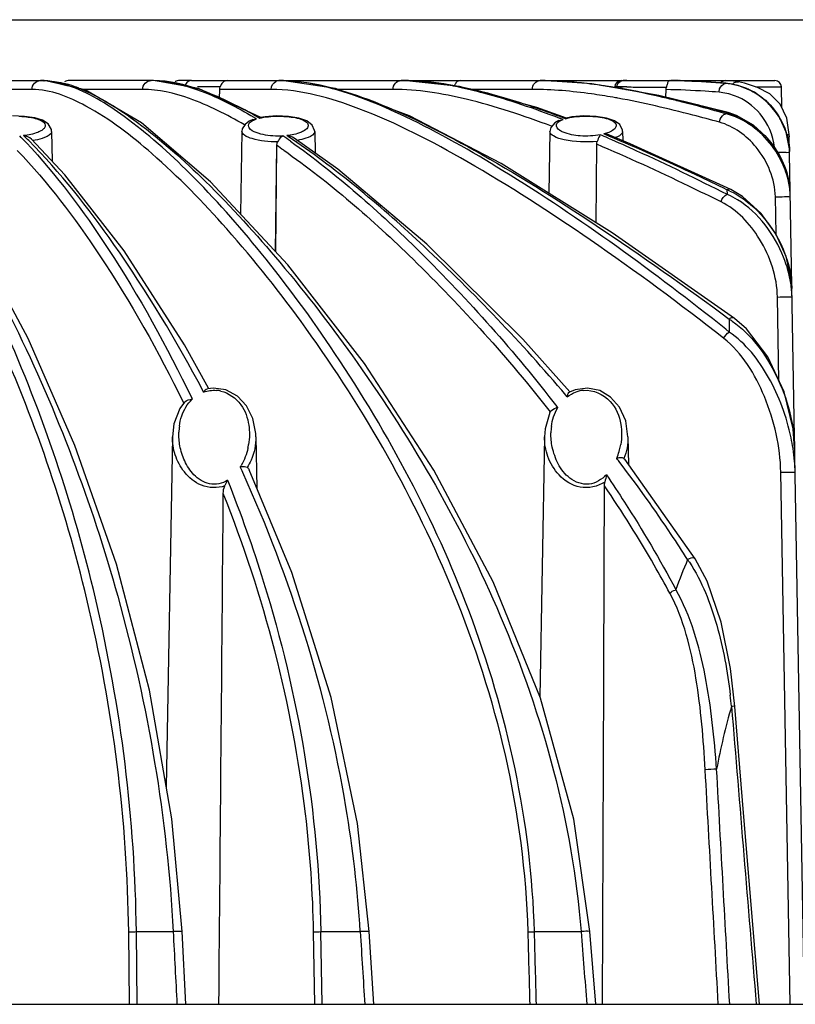
# Model space of a CAD drawing. Units: millimetres. Extents: x 214 to 2824, y 340 to 2117.
# Drawn here: x 1602 to 1662, y 1687 to 1763 of the extents above; entities that cross this region are included whole.
import ezdxf

# ---------------------------------------------------------------- set-up
doc = ezdxf.new("R2010")
doc.units = ezdxf.units.MM
doc.header["$LTSCALE"] = 163.35
doc.layers.get('0').update_dxf_attribs({"linetype": 'CONTINUOUS'})

msp = doc.modelspace()

# ---------------------------------------------------------------- linework, layer by layer
at = {"color": 7, "linetype": 'Continuous'}
for p, q in [((1556.133, 1763.279), (1771.933, 1763.279)), ((1598.092, 1758.533), (1603.622, 1758.533)), ((1603.6, 1758.526), (1603.586, 1758.527)), ((1603.615, 1758.49), (1603.601, 1758.492)), ((1606.805, 1757.806), (1603.622, 1758.533)), ((1612.143, 1758.533), (1605.577, 1758.533)), ((1615.091, 1758.533), (1614.187, 1758.533)), ((1615.092, 1758.533), (1622.151, 1758.533)), ((1622.262, 1758.533), (1648.591, 1758.533)), ((1635.991, 1758.072), (1631.624, 1758.533)), ((1648.591, 1758.533), (1660.575, 1758.533)), ((1648.873, 1758.532), (1648.736, 1758.533)), ((1649.509, 1758.525), (1649.023, 1758.531)), ((1652.477, 1758.528), (1652.461, 1758.528)), ((1653.538, 1758.503), (1652.477, 1758.528)), ((1652.857, 1758.532), (1652.787, 1758.532)), ((1652.998, 1758.533), (1652.858, 1758.532)), ((1653.799, 1758.493), (1653.687, 1758.497)), ((1656.7, 1758.327), (1656.7, 1758.309)), ((1656.751, 1758.327), (1656.7, 1758.327)), ((1658.196, 1758.319), (1657.723, 1758.427)), ((1602.66, 1757.845), (1599.958, 1757.845)), ((1605.478, 1758.105), (1604.963, 1758.224)), ((1611.294, 1757.845), (1606.634, 1757.845)), ((1617.337, 1758.042), (1615.564, 1758.042)), ((1617.295, 1757.143), (1617.305, 1757.845)), ((1621.306, 1757.845), (1617.305, 1757.845)), ((1630.805, 1757.845), (1626.536, 1757.845)), ((1642.017, 1756.428), (1635.991, 1758.072)), ((1641.668, 1757.845), (1636.823, 1757.845)), ((1648.267, 1758.042), (1648.091, 1758.042)), ((1648.402, 1757.966), (1648.481, 1757.952)), ((1648.402, 1757.966), (1648.483, 1757.951)), ((1649.029, 1758.036), (1648.559, 1758.04)), ((1652.08, 1757.242), (1652.083, 1757.834)), ((1659.079, 1758.042), (1661.075, 1758.042)), ((1661.104, 1756.417), (1661.075, 1758.042)), ((1656.921, 1756.044), (1651.532, 1757.377)), ((1644.316, 1755.611), (1642.017, 1756.428)), ((1656.921, 1756.044), (1656.737, 1756.043)), ((1656.737, 1756.043), (1656.738, 1755.948)), ((1656.921, 1756.044), (1656.921, 1756.044)), ((1619.89, 1755.493), (1619.606, 1755.367)), ((1619.89, 1755.493), (1620.18, 1755.543)), ((1620.841, 1755.713), (1620.467, 1755.651)), ((1643.725, 1755.426), (1643.407, 1755.241)), ((1643.725, 1755.426), (1644.058, 1755.501)), ((1644.241, 1755.562), (1644.29, 1755.613)), ((1604.203, 1754.567), (1604.244, 1752.254)), ((1604.203, 1754.567), (1604.203, 1754.565)), ((1619.03, 1754.567), (1618.918, 1748.131)), ((1619.263, 1755.058), (1619.223, 1755.082)), ((1619.272, 1755.038), (1619.234, 1755.057)), ((1624.703, 1754.567), (1624.733, 1752.886)), ((1643.03, 1754.567), (1642.946, 1749.755)), ((1648.703, 1754.565), (1648.695, 1754.669)), ((1648.703, 1754.567), (1648.716, 1753.852)), ((1662.867, 1686.533), (1661.684, 1754.318)), ((1661.685, 1754.23), (1661.687, 1754.159)), ((1621.661, 1745.184), (1621.75, 1753.477)), ((1621.662, 1745.184), (1621.75, 1753.477)), ((1646.643, 1747.444), (1646.68, 1753.566)), ((1646.644, 1747.444), (1646.68, 1753.566)), ((1656.834, 1750.022), (1656.84, 1749.676)), ((1657.137, 1750.039), (1657.135, 1750.04)), ((1661.764, 1749.704), (1661.747, 1750.041)), ((1660.658, 1746.561), (1660.606, 1749.472)), ((1660.883, 1735.132), (1660.768, 1741.663)), ((1656.998, 1739.949), (1657.014, 1738.935)), ((1657.412, 1739.999), (1657.412, 1739.999)), ((1657.014, 1738.935), (1656.744, 1739.151)), ((1616.815, 1734.566), (1616.345, 1734.519)), ((1615.114, 1733.765), (1615.154, 1733.69)), ((1615.116, 1733.771), (1615.154, 1733.69)), ((1616.048, 1734.249), (1616.005, 1734.322)), ((1616.048, 1734.249), (1616.006, 1734.328)), ((1644.386, 1733.887), (1644.281, 1734.011)), ((1644.386, 1733.887), (1644.281, 1734.002)), ((1645.002, 1734.435), (1644.553, 1734.253)), ((1614.467, 1733.419), (1614.497, 1733.365)), ((1614.468, 1733.424), (1614.497, 1733.365)), ((1643.577, 1733.117), (1643.641, 1733.042)), ((1643.578, 1733.123), (1643.641, 1733.042)), ((1643.039, 1732.658), (1643.064, 1732.705)), ((1613.615, 1730.769), (1613.138, 1703.478)), ((1620.119, 1730.769), (1620.189, 1726.77)), ((1620.119, 1730.769), (1620.119, 1730.769)), ((1642.615, 1730.769), (1642.261, 1710.499)), ((1642.615, 1730.768), (1642.615, 1730.769)), ((1649.119, 1730.769), (1649.156, 1728.615)), ((1648.799, 1729.085), (1648.863, 1729.031)), ((1654.357, 1721.245), (1648.863, 1729.031)), ((1661.76, 1686.533), (1661.03, 1728)), ((1654.357, 1721.245), (1654.357, 1721.246)), ((1610.269, 1686.533), (1610.206, 1692.172)), ((1610.805, 1692.197), (1613.673, 1692.197)), ((1610.869, 1686.533), (1610.805, 1692.197)), ((1614.67, 1686.533), (1614.372, 1692.197)), ((1624.716, 1686.533), (1624.616, 1692.172)), ((1625.175, 1692.197), (1628.254, 1692.197)), ((1625.275, 1686.533), (1625.175, 1692.197)), ((1629.307, 1686.533), (1628.952, 1692.204)), ((1641.828, 1692.197), (1645.462, 1692.197)), ((1646.612, 1686.533), (1646.159, 1692.215)), ((1463.244, 1686.533), (1870.489, 1686.533))]:
    msp.add_line(p, q, dxfattribs=at)
for points in [[(1614.372, 1692.197), (1613.569, 1700.998), (1611.828, 1711.014), (1609.255, 1720.835), (1606.021, 1730.08), (1602.362, 1738.421), (1598.531, 1745.58), (1594.77, 1751.333), (1591.286, 1755.489), (1588.282, 1757.876), (1586.069, 1758.533)], [(1620.508, 1755.658), (1615.642, 1757.907), (1612.143, 1758.533)], [(1657.412, 1739.999), (1647.884, 1746.669), (1639.241, 1752.07), (1632.102, 1755.798), (1626.316, 1757.926), (1622.151, 1758.533)], [(1651.532, 1757.377), (1646.304, 1758.284), (1642.463, 1758.533)], [(1656.751, 1758.327), (1655.446, 1758.415), (1653.538, 1758.503)], [(1661.707, 1752.99), (1661.698, 1753.21), (1661.455, 1754.505), (1660.895, 1755.726), (1660.054, 1756.788), (1658.979, 1757.619), (1657.719, 1758.158), (1656.751, 1758.327)], [(1661.684, 1754.318), (1661.488, 1755.615), (1660.977, 1756.683), (1660.17, 1757.49), (1659.213, 1758), (1658.196, 1758.319)], [(1646.159, 1692.215), (1644.902, 1700.966), (1642.302, 1710.397), (1638.609, 1719.472), (1633.987, 1728.179), (1628.586, 1736.473), (1622.603, 1744.173), (1616.58, 1750.643), (1611.21, 1755.232), (1606.805, 1757.806)], [(1617.305, 1757.845), (1617.314, 1757.947), (1617.337, 1758.042)], [(1652.083, 1757.834), (1652.09, 1757.936), (1652.11, 1758.031)], [(1661.747, 1750.041), (1661.462, 1751.471), (1660.863, 1752.831), (1659.997, 1754.049), (1658.895, 1755.067), (1657.585, 1755.815), (1656.921, 1756.044)], [(1604.203, 1754.565), (1604.182, 1754.731), (1603.921, 1755.162), (1603.487, 1755.435), (1602.886, 1755.626), (1602.087, 1755.746), (1601.161, 1755.775)], [(1619.606, 1755.367), (1619.272, 1755.122), (1619.06, 1754.766), (1619.03, 1754.567)], [(1624.703, 1754.565), (1624.699, 1754.633), (1624.509, 1755.068), (1624.086, 1755.388), (1623.469, 1755.606), (1622.657, 1755.74), (1621.734, 1755.776), (1620.841, 1755.713)], [(1643.407, 1755.241), (1643.107, 1754.887), (1643.03, 1754.569)], [(1648.695, 1754.669), (1648.483, 1755.098), (1648.064, 1755.4), (1647.453, 1755.61), (1646.635, 1755.742), (1645.674, 1755.775), (1644.733, 1755.698), (1644.29, 1755.613)], [(1616.426, 1734.564), (1614.55, 1737.924), (1609.85, 1745.274), (1605.242, 1751.193), (1602.64, 1753.959)], [(1644.582, 1734.279), (1640.913, 1738.376), (1633.452, 1745.777), (1626.506, 1751.619), (1623.106, 1754.049)], [(1657.137, 1750.039), (1649.294, 1753.609), (1647.679, 1754.287)], [(1661.893, 1742.324), (1661.847, 1743.01), (1661.437, 1744.823), (1660.648, 1746.583), (1659.512, 1748.183), (1658.053, 1749.501), (1657.135, 1750.04)], [(1662.11, 1729.873), (1661.985, 1731.401), (1661.282, 1734.273), (1660.014, 1737.003), (1658.354, 1739.18), (1657.412, 1739.999)], [(1620.119, 1730.769), (1620.108, 1731.019), (1619.881, 1732.195), (1619.392, 1733.183), (1618.676, 1733.942), (1617.788, 1734.416), (1616.815, 1734.566)], [(1649.119, 1730.769), (1648.941, 1732), (1648.455, 1733.088), (1647.767, 1733.869), (1646.919, 1734.369), (1645.96, 1734.565), (1645.002, 1734.435)], [(1614.563, 1733.471), (1614.203, 1732.966), (1613.735, 1731.777), (1613.615, 1730.767)], [(1643.039, 1732.658), (1642.664, 1731.393), (1642.615, 1730.768)], [(1628.952, 1692.204), (1628.035, 1700.635), (1625.988, 1710.442), (1622.914, 1720.184), (1619.604, 1728.183)], [(1657.44, 1709.757), (1657.111, 1712.719), (1656.393, 1716.329), (1655.29, 1719.505), (1654.357, 1721.246)], [(1659.367, 1686.533), (1658.747, 1693.975), (1658.047, 1702.41), (1657.44, 1709.757)]]:
    msp.add_lwpolyline(points, dxfattribs=at)
for centre, radius, start, end in [((1603.334, 1753.444), 5.089, 87.15964, 89.98189), ((1602.629, 1749.716), 8.894, 71.8137, 73.92923), ((1605.575, 1757.833), 0.7, 90, 121.31664), ((1611.959, 1751.199), 7.334, 88.6825, 89.99536), ((1611.936, 1750.492), 8.041, 84.40152, 88.63517), ((1614.186, 1757.833), 0.7, 90, 121.31666), ((1615.091, 1758.033), 0.5, 90, 179), ((1621.964, 1757.903), 0.631, 100.2157, 114.63016), ((1621.958, 1757.935), 0.598, 90.05919, 100.22), ((1621.957, 1747.63), 10.903, 89.05344, 89.99687), ((1621.939, 1746.833), 11.7, 86.4719, 89.03371), ((1631.434, 1742.088), 16.445, 89.38265, 89.99857), ((1631.387, 1740.02), 18.513, 85.05382, 89.30882), ((1642.268, 1733.765), 24.769, 89.5601, 89.99907), ((1642.263, 1733.115), 25.418, 89.09524, 89.55996), ((1640.887, 1716.346), 42.253, 81.1929, 83.46064), ((1648.591, 1758.033), 0.5, 90, 179), ((1648.74, 1758.077), 0.457, 108.28153, 121.16797), ((1648.431, 1704.251), 54.284, 89.37486, 89.52919), ((1651.506, 1705.689), 52.844, 88.94967, 89.09204), ((1654.337, 1605.144), 153.395, 90.57879, 90.7009), ((1651.706, 1704.855), 53.679, 88.77645, 89.19454), ((1651.467, 1703.659), 54.875, 88.55449, 88.94806), ((1651.414, 1701.513), 57.022, 88.41555, 88.55608), ((1651.661, 1702.649), 55.885, 88.63528, 88.77827), ((1651.305, 1697.795), 60.741, 87.72379, 88.4097), ((1651.57, 1699.068), 59.467, 87.95956, 88.62972), ((1652.998, 1758.102), 0.431, 81.7005, 89.95988), ((1652.995, 1758.082), 0.452, 71.61453, 81.70254), ((1653.143, 1758.033), 0.5, 79.73368, 90), ((1650.49, 1679.737), 78.817, 85.48073, 87.65281), ((1651.139, 1687.854), 70.689, 86.67851, 87.84335), ((1650.181, 1671.27), 87.301, 85.71797, 86.68204), ((1656.697, 1753.533), 5, 78.1228, 90), ((1656.363, 1753.351), 4.969, 74.44315, 86.11435), ((1660.575, 1758.033), 0.5, 1, 89.99999), ((1602.465, 1749.206), 9.43, 71.44494, 71.83032), ((1602.87, 1749.453), 9.159, 72.67355, 73.76019), ((1602.459, 1748.18), 10.497, 68.41472, 72.60079), ((1629.978, 1729.182), 29.451, 78.48094, 79.85325), ((1629.628, 1727.433), 31.234, 78.22516, 78.49162), ((1629.884, 1727.343), 31.313, 78.70218, 78.96678), ((1640.139, 1711.305), 47.349, 81.07148, 81.23209), ((1639.603, 1707.961), 50.736, 79.92447, 81.06008), ((1639.604, 1706.222), 52.487, 80.34959, 80.70409), ((1648.224, 1722.714), 35.327, 89.45672, 89.92902), ((1638.967, 1704.317), 54.435, 79.78384, 79.93583), ((1639.254, 1704.168), 54.571, 80.11851, 80.26553), ((1639.094, 1703.247), 55.505, 79.98035, 80.11853), ((1638.801, 1703.398), 55.368, 79.64104, 79.78387), ((1638.638, 1702.503), 56.279, 79.50491, 79.64106), ((1638.442, 1701.445), 57.354, 79.3221, 79.50476), ((1651.585, 2023.658), 265.634, 269.44868, 269.59182), ((1650.867, 1928.165), 170.139, 269.60447, 270.41834), ((1656.314, 1753.169), 5.159, 67.3994, 74.45475), ((1656.264, 1753.048), 5.29, 63.06412, 67.40564), ((1656.201, 1752.927), 5.425, 55.35976, 63.04811), ((1638.173, 1701.334), 56.742, 79.68169, 80.07866), ((1625.23, 1645.127), 115.213, 74.12876, 75.8806), ((1625.212, 1641.954), 118.364, 74.55366, 76.2422), ((1656.141, 1752.839), 5.532, 51.70484, 55.36947), ((1656.06, 1752.742), 5.659, 39.55639, 51.66711), ((1655.523, 1750.919), 5.266, 74.80208, 76.67634), ((1655.506, 1750.89), 5.206, 74.84955, 76.30358), ((1656.027, 1752.714), 5.701, 35.58278, 39.56208), ((1656.017, 1752.707), 5.714, 28.35567, 35.58174), ((1600.8, 1723.679), 37.295, 58.69165, 59.07458), ((1600.775, 1722.317), 38.628, 59.49767, 60.11179), ((1613.648, 1677.353), 83.857, 68.73701, 68.94644), ((1613.394, 1674.133), 87.075, 69.25221, 69.56117), ((1656.058, 1752.729), 5.667, 24.32965, 28.35173), ((1656.157, 1752.773), 5.559, 16.10886, 24.34532), ((1576.048, 1728.943), 36.02, 43.4322, 44.56126), ((1575.693, 1727.237), 37.715, 44.88453, 45.72876), ((1592.888, 1711.561), 51.769, 54.6799, 55.48577), ((1592.298, 1708.861), 54.534, 55.77717, 56.32493), ((1622.199, 1760.127), 6.359, 279.98416, 280.45286), ((1600.661, 1645.689), 118.082, 66.5969, 66.90874), ((1599.363, 1638.892), 125.009, 67.28538, 67.48269), ((1656.267, 1752.808), 5.444, 12.00061, 16.07721), ((1591.989, 1709.854), 52.808, 54.98732, 55.69733), ((1654.552, 1744.53), 5.948, 64.97681, 67.43828), ((1656.04, 1749.586), 5.726, 1.18242, 7.68214), ((1654.534, 1744.353), 5.802, 65.66923, 66.57645), ((1656.064, 1749.372), 5.705, 1.00847, 3.19583), ((1653.279, 1734.122), 6.913, 55.03998, 57.4504), ((1616.865, 1732.01), 2.384, 77.40803, 85.59569), ((1645.873, 1731.986), 2.408, 95.11033, 109.70305), ((1643.822, 1731.951), 1.106, 99.45546, 105.36614), ((1618.701, 1730.989), 4.587, 172.38847, 178.32201), ((1647.727, 1730.987), 4.613, 172.77069, 178.91959), ((1646.347, 1727.472), 15.815, 8.64907, 11.74324), ((1614.513, 1731), 5.108, 347.39471, 350.65939), ((1643.515, 1731), 5.105, 345.76061, 350.73507), ((1643.769, 1730.917), 4.838, 337.77933, 339.58623), ((1552.756, 1656.065), 120.213, 37.20989, 37.405), ((1643.612, 1730.974), 5.005, 339.60688, 345.77719), ((1647.439, 1727.634), 14.711, 4.79656, 8.66581), ((1615.352, 1730.628), 4.187, 328.14653, 330.1167), ((1619.061, 1727.001), 1.426, 91.46699, 96.15593), ((1513.688, 1680.402), 115.658, 24.3002, 24.52934), ((1648.968, 1727.761), 13.177, 1.03923, 4.80288), ((1709.712, 1697.577), 60.726, 157.11282, 159.48225), ((1644.077, 1714.551), 11.749, 33.23482, 34.43611), ((1604.603, 1704.235), 52.877, 5.99897, 6.94864), ((1702.798, 1696.37), 47.532, 163.63724, 169.7164), ((1656.02, 1696.86), 7.996, 89.93098, 96.33334)]:
    msp.add_arc(centre, radius, start, end, dxfattribs=at)
for points, knots in [([(1610.805, 1692.197), (1610.709, 1700.922), (1608.689, 1717.11), (1602.578, 1735.396), (1596.85, 1746.868), (1592.983, 1752.901), (1589.652, 1756.812), (1587.118, 1758.466), (1586.043, 1758.529)], [0, 0, 0, 0, 0.35828, 0.663697, 0.786523, 0.884789, 0.955789, 1, 1, 1, 1]), ([(1586.069, 1758.533), (1587.145, 1758.53), (1589.762, 1756.926), (1593.23, 1753.067), (1597.348, 1747.054), (1603.548, 1735.599), (1610.457, 1717.318), (1613.214, 1701.017), (1613.673, 1692.197)], [0, 0, 0, 0, 0.043581, 0.114546, 0.213185, 0.336479, 0.642241, 1, 1, 1, 1]), ([(1602.66, 1757.845), (1602.663, 1758.021), (1602.804, 1758.382), (1603.164, 1758.533), (1603.336, 1758.533)], [0, 0, 0, 0, 0.506061, 1, 1, 1, 1]), ([(1603.622, 1758.533), (1603.765, 1758.533), (1604.377, 1758.504), (1604.981, 1758.378), (1605.432, 1758.247)], [0, 0, 0, 0, 0.233347, 1, 1, 1, 1]), ([(1611.294, 1757.845), (1611.297, 1758.021), (1611.434, 1758.379), (1611.791, 1758.533), (1611.96, 1758.533)], [0, 0, 0, 0, 0.508748, 1, 1, 1, 1]), ([(1620.023, 1755.808), (1618.657, 1756.593), (1616.149, 1757.852), (1613.367, 1758.531), (1612.143, 1758.533)], [0, 0, 0, 0, 0.56285, 1, 1, 1, 1]), ([(1612.721, 1758.495), (1612.874, 1758.48), (1613.516, 1758.401), (1614.149, 1758.257), (1614.623, 1758.122)], [0, 0, 0, 0, 0.23745, 1, 1, 1, 1]), ([(1617.878, 1758.533), (1617.764, 1758.533), (1617.6, 1758.456), (1617.492, 1758.335), (1617.464, 1758.295)], [0, 0, 0, 0, 0.700534, 1, 1, 1, 1]), ([(1622.151, 1758.533), (1624.435, 1758.529), (1629.705, 1757.018), (1637.776, 1752.92), (1647.117, 1747.052), (1653.606, 1742.464), (1656.998, 1739.949)], [0, 0, 0, 0, 0.171802, 0.402083, 0.682348, 1, 1, 1, 1]), ([(1625.252, 1758.115), (1625.028, 1758.167), (1624.172, 1758.351), (1623.303, 1758.472), (1622.659, 1758.511)], [0, 0, 0, 0, 0.263267, 1, 1, 1, 1]), ([(1630.805, 1757.845), (1630.807, 1758.019), (1630.928, 1758.37), (1631.272, 1758.533), (1631.434, 1758.533)], [0, 0, 0, 0, 0.518606, 1, 1, 1, 1]), ([(1635.877, 1758.077), (1635.504, 1758.15), (1634.099, 1758.397), (1632.671, 1758.532), (1631.624, 1758.533)], [0, 0, 0, 0, 0.265952, 1, 1, 1, 1]), ([(1635.668, 1758.289), (1635.652, 1758.263), (1635.62, 1758.208), (1635.594, 1758.15), (1635.582, 1758.12)], [0, 0, 0, 0, 0.485943, 1, 1, 1, 1]), ([(1636.03, 1758.533), (1635.928, 1758.533), (1635.782, 1758.446), (1635.694, 1758.328), (1635.668, 1758.289)], [0, 0, 0, 0, 0.68542, 1, 1, 1, 1]), ([(1641.668, 1757.845), (1641.67, 1758.018), (1641.779, 1758.362), (1642.113, 1758.533), (1642.269, 1758.533)], [0, 0, 0, 0, 0.526659, 1, 1, 1, 1]), ([(1642.463, 1758.533), (1642.905, 1758.533), (1644.787, 1758.481), (1646.66, 1758.252), (1648.082, 1758.019)], [0, 0, 0, 0, 0.234458, 1, 1, 1, 1]), ([(1645.699, 1758.324), (1645.439, 1758.354), (1644.43, 1758.458), (1643.416, 1758.518), (1642.665, 1758.53)], [0, 0, 0, 0, 0.258672, 1, 1, 1, 1]), ([(1648.597, 1758.51), (1648.619, 1758.518), (1648.665, 1758.529), (1648.712, 1758.533), (1648.736, 1758.533)], [0, 0, 0, 0, 0.502589, 1, 1, 1, 1]), ([(1652.343, 1758.527), (1652.125, 1758.524), (1651.181, 1758.514), (1650.236, 1758.517), (1649.509, 1758.525)], [0, 0, 0, 0, 0.230437, 1, 1, 1, 1]), ([(1652.343, 1758.527), (1652.332, 1758.526), (1652.246, 1758.467), (1652.219, 1758.365), (1652.189, 1758.284)], [0, 0, 0, 0, 0.118477, 1, 1, 1, 1]), ([(1656.216, 1757.624), (1656.221, 1757.71), (1656.264, 1757.99), (1656.496, 1758.292), (1656.7, 1758.309)], [0, 0, 0, 0, 0.296093, 1, 1, 1, 1]), ([(1656.7, 1758.327), (1657.904, 1758.25), (1660.491, 1757.067), (1661.682, 1754.395), (1661.707, 1752.993)], [0, 0, 0, 0, 0.462399, 1, 1, 1, 1]), ([(1657.262, 1758.256), (1657.285, 1758.281), (1657.334, 1758.326), (1657.39, 1758.362), (1657.419, 1758.377)], [0, 0, 0, 0, 0.510432, 1, 1, 1, 1]), ([(1610.206, 1692.172), (1610.107, 1700.886), (1608.046, 1717.034), (1601.835, 1735.221), (1596.045, 1746.571), (1592.148, 1752.493), (1588.821, 1756.297), (1586.262, 1757.845), (1585.209, 1757.845)], [0, 0, 0, 0, 0.359974, 0.665942, 0.788563, 0.886299, 0.956497, 1, 1, 1, 1]), ([(1641.334, 1692.172), (1641.204, 1696.809), (1640.016, 1705.874), (1634.764, 1722.041), (1626.952, 1735.744), (1618.33, 1746.674), (1612.597, 1752.549), (1607.606, 1756.419), (1604.126, 1757.845), (1602.66, 1757.845)], [0, 0, 0, 0, 0.174556, 0.341325, 0.637387, 0.76155, 0.865127, 0.944815, 1, 1, 1, 1]), ([(1641.828, 1692.197), (1641.594, 1700.708), (1638.086, 1716.742), (1628.935, 1733.878), (1620.926, 1744.822), (1615.431, 1751.033), (1610.446, 1755.516), (1607.048, 1757.615), (1605.465, 1758.146)], [0, 0, 0, 0, 0.327656, 0.617495, 0.742015, 0.849108, 0.935772, 1, 1, 1, 1]), ([(1606.321, 1757.941), (1607.961, 1757.294), (1611.459, 1755.041), (1616.648, 1750.404), (1622.368, 1744.121), (1630.713, 1733.245), (1640.463, 1716.438), (1644.798, 1700.642), (1645.462, 1692.197)], [0, 0, 0, 0, 0.06709, 0.156198, 0.264819, 0.38981, 0.677579, 1, 1, 1, 1]), ([(1619.223, 1755.082), (1617.855, 1755.882), (1615.335, 1757.165), (1612.531, 1757.845), (1611.294, 1757.845)], [0, 0, 0, 0, 0.561657, 1, 1, 1, 1]), ([(1614.623, 1758.122), (1615.043, 1758.003), (1616.905, 1757.375), (1618.657, 1756.456), (1619.966, 1755.672)], [0, 0, 0, 0, 0.222436, 1, 1, 1, 1]), ([(1656.576, 1738.443), (1653.191, 1741.104), (1646.674, 1745.925), (1637.227, 1752.038), (1629.024, 1756.291), (1623.641, 1757.845), (1621.306, 1757.845)], [0, 0, 0, 0, 0.317467, 0.597613, 0.827862, 1, 1, 1, 1]), ([(1656.744, 1739.151), (1651.182, 1743.576), (1643.08, 1749.501), (1632.384, 1755.611), (1627.51, 1757.589), (1625.252, 1758.115)], [0, 0, 0, 0, 0.576962, 0.811745, 1, 1, 1, 1]), ([(1643.17, 1754.973), (1640.991, 1755.796), (1636.96, 1757.146), (1632.723, 1757.845), (1630.805, 1757.845)], [0, 0, 0, 0, 0.548382, 1, 1, 1, 1]), ([(1636.002, 1758.01), (1636.612, 1757.883), (1639.252, 1757.25), (1641.823, 1756.362), (1643.773, 1755.612)], [0, 0, 0, 0, 0.229939, 1, 1, 1, 1]), ([(1643.802, 1755.727), (1643.116, 1755.982), (1640.566, 1756.894), (1637.957, 1757.662), (1636.019, 1758.049)], [0, 0, 0, 0, 0.270219, 1, 1, 1, 1]), ([(1647.949, 1757.228), (1647.396, 1757.325), (1645.317, 1757.656), (1643.211, 1757.845), (1641.668, 1757.845)], [0, 0, 0, 0, 0.266905, 1, 1, 1, 1]), ([(1648.751, 1757.905), (1649.123, 1757.84), (1650.668, 1757.551), (1652.202, 1757.205), (1653.361, 1756.923)], [0, 0, 0, 0, 0.240487, 1, 1, 1, 1]), ([(1653.336, 1756.859), (1652.97, 1756.951), (1651.555, 1757.297), (1650.13, 1757.606), (1649.069, 1757.806)], [0, 0, 0, 0, 0.25848, 1, 1, 1, 1]), ([(1656.216, 1757.624), (1655.86, 1757.651), (1654.483, 1757.748), (1653.105, 1757.813), (1652.083, 1757.834)], [0, 0, 0, 0, 0.259085, 1, 1, 1, 1]), ([(1656.244, 1755.286), (1655.555, 1755.478), (1652.94, 1756.184), (1650.298, 1756.802), (1648.336, 1757.159)], [0, 0, 0, 0, 0.26404, 1, 1, 1, 1]), ([(1660.543, 1753.332), (1660.442, 1754.271), (1659.688, 1755.994), (1658.189, 1757.068), (1657.424, 1757.355)], [0, 0, 0, 0, 0.536376, 1, 1, 1, 1]), ([(1656.244, 1755.286), (1656.256, 1755.364), (1656.329, 1755.634), (1656.541, 1755.897), (1656.738, 1755.948)], [0, 0, 0, 0, 0.279407, 1, 1, 1, 1]), ([(1656.904, 1756.001), (1658.058, 1755.687), (1660.323, 1754.182), (1661.531, 1751.716), (1661.714, 1750.351)], [0, 0, 0, 0, 0.464859, 1, 1, 1, 1]), ([(1601.666, 1755.752), (1601.81, 1755.746), (1602.317, 1755.712), (1602.827, 1755.63), (1603.169, 1755.503)], [0, 0, 0, 0, 0.284001, 1, 1, 1, 1]), ([(1603.169, 1755.503), (1603.358, 1755.433), (1603.657, 1755.318), (1603.724, 1754.946), (1603.627, 1754.822), (1603.572, 1754.767)], [0, 0, 0, 0, 0.58439, 0.775067, 1, 1, 1, 1]), ([(1620.13, 1754.49), (1619.932, 1754.568), (1619.561, 1754.686), (1619.524, 1755.119), (1619.602, 1755.217)], [0, 0, 0, 0, 0.630527, 1, 1, 1, 1]), ([(1620.381, 1755.599), (1620.388, 1755.606), (1620.401, 1755.619), (1620.416, 1755.63), (1620.424, 1755.634)], [0, 0, 0, 0, 0.51442, 1, 1, 1, 1]), ([(1620.424, 1755.634), (1620.431, 1755.638), (1620.445, 1755.645), (1620.46, 1755.65), (1620.467, 1755.651)], [0, 0, 0, 0, 0.50677, 1, 1, 1, 1]), ([(1621.092, 1755.719), (1621.63, 1755.775), (1622.58, 1755.762), (1623.553, 1755.596), (1623.912, 1755.392)], [0, 0, 0, 0, 0.567237, 1, 1, 1, 1]), ([(1623.912, 1755.392), (1624.019, 1755.332), (1624.227, 1755.197), (1624.2, 1754.939), (1624.149, 1754.861)], [0, 0, 0, 0, 0.569671, 1, 1, 1, 1]), ([(1643.543, 1755.111), (1643.573, 1755.201), (1643.678, 1755.305), (1643.792, 1755.376), (1643.828, 1755.397)], [0, 0, 0, 0, 0.694069, 1, 1, 1, 1]), ([(1644.937, 1755.701), (1645.488, 1755.772), (1646.479, 1755.772), (1647.491, 1755.615), (1647.878, 1755.411)], [0, 0, 0, 0, 0.559439, 1, 1, 1, 1]), ([(1647.878, 1755.411), (1647.994, 1755.35), (1648.217, 1755.22), (1648.204, 1754.948), (1648.153, 1754.867)], [0, 0, 0, 0, 0.579054, 1, 1, 1, 1]), ([(1660.606, 1749.472), (1660.582, 1750.853), (1659.539, 1753.392), (1657.357, 1754.976), (1656.244, 1755.286)], [0, 0, 0, 0, 0.544505, 1, 1, 1, 1]), ([(1661.593, 1750.811), (1661.468, 1751.33), (1660.786, 1753.179), (1659.345, 1754.744), (1658.088, 1755.423)], [0, 0, 0, 0, 0.27221, 1, 1, 1, 1]), ([(1603.267, 1754.563), (1603.22, 1754.539), (1603.001, 1754.442), (1602.769, 1754.375), (1602.586, 1754.334)], [0, 0, 0, 0, 0.219299, 1, 1, 1, 1]), ([(1604.203, 1754.565), (1604.204, 1754.514), (1604.069, 1754.202), (1603.71, 1754.102), (1603.452, 1754.021)], [0, 0, 0, 0, 0.157586, 1, 1, 1, 1]), ([(1621.814, 1753.747), (1621.143, 1753.752), (1620.233, 1753.855), (1619.308, 1754.171), (1619.028, 1754.449), (1619.03, 1754.567)], [0, 0, 0, 0, 0.668124, 0.882025, 1, 1, 1, 1]), ([(1622.221, 1754.218), (1622.027, 1754.207), (1621.323, 1754.202), (1620.605, 1754.301), (1620.13, 1754.49)], [0, 0, 0, 0, 0.275706, 1, 1, 1, 1]), ([(1623.827, 1754.594), (1623.777, 1754.566), (1623.535, 1754.45), (1623.275, 1754.376), (1623.069, 1754.331)], [0, 0, 0, 0, 0.214398, 1, 1, 1, 1]), ([(1624.703, 1754.565), (1624.704, 1754.517), (1624.586, 1754.227), (1624.258, 1754.124), (1624.023, 1754.044)], [0, 0, 0, 0, 0.161445, 1, 1, 1, 1]), ([(1646.717, 1753.787), (1645.866, 1753.706), (1644.661, 1753.774), (1643.462, 1754.083), (1643.027, 1754.415), (1643.03, 1754.567)], [0, 0, 0, 0, 0.657, 0.883373, 1, 1, 1, 1]), ([(1644.067, 1754.516), (1643.976, 1754.555), (1643.742, 1754.66), (1643.489, 1754.944), (1643.543, 1755.111)], [0, 0, 0, 0, 0.359866, 1, 1, 1, 1]), ([(1646.972, 1754.31), (1646.459, 1754.209), (1645.472, 1754.168), (1644.486, 1754.335), (1644.067, 1754.516)], [0, 0, 0, 0, 0.533938, 1, 1, 1, 1]), ([(1648.703, 1754.565), (1648.704, 1754.523), (1648.618, 1754.276), (1648.349, 1754.17), (1648.157, 1754.094)], [0, 0, 0, 0, 0.169619, 1, 1, 1, 1]), ([(1602.205, 1753.707), (1604.596, 1751.182), (1609.345, 1744.761), (1613.198, 1737.799), (1615.116, 1733.771)], [0, 0, 0, 0, 0.437941, 1, 1, 1, 1]), ([(1616.006, 1734.328), (1613.926, 1738.274), (1609.817, 1745.097), (1604.877, 1751.381), (1602.415, 1753.851)], [0, 0, 0, 0, 0.561245, 1, 1, 1, 1]), ([(1622.221, 1754.218), (1622.184, 1754.198), (1622.012, 1754.077), (1621.889, 1753.897), (1621.814, 1753.747)], [0, 0, 0, 0, 0.20178, 1, 1, 1, 1]), ([(1622.818, 1753.801), (1626.421, 1751.249), (1633.781, 1744.721), (1640.294, 1737.378), (1643.578, 1733.123)], [0, 0, 0, 0, 0.450949, 1, 1, 1, 1]), ([(1644.281, 1734.011), (1640.827, 1738.091), (1634.089, 1745.159), (1626.609, 1751.477), (1622.969, 1753.953)], [0, 0, 0, 0, 0.548363, 1, 1, 1, 1]), ([(1646.972, 1754.31), (1646.951, 1754.285), (1646.841, 1754.123), (1646.77, 1753.939), (1646.717, 1753.787)], [0, 0, 0, 0, 0.171823, 1, 1, 1, 1]), ([(1647.563, 1754.057), (1648.31, 1753.733), (1651.435, 1752.343), (1654.513, 1750.849), (1656.84, 1749.676)], [0, 0, 0, 0, 0.238152, 1, 1, 1, 1]), ([(1656.834, 1750.022), (1656.042, 1750.405), (1653.001, 1751.856), (1649.93, 1753.244), (1647.634, 1754.205)], [0, 0, 0, 0, 0.261188, 1, 1, 1, 1]), ([(1661.505, 1754.325), (1661.549, 1754.324), (1661.589, 1754.309), (1661.683, 1754.324), (1661.684, 1754.308)], [0, 0, 0, 0, 0.735706, 1, 1, 1, 1]), ([(1601.528, 1753.092), (1603.918, 1750.607), (1608.675, 1744.278), (1612.542, 1737.403), (1614.468, 1733.424)], [0, 0, 0, 0, 0.438186, 1, 1, 1, 1]), ([(1622.288, 1753.104), (1625.887, 1750.584), (1633.247, 1744.15), (1639.773, 1736.903), (1643.064, 1732.705)], [0, 0, 0, 0, 0.451661, 1, 1, 1, 1]), ([(1656.377, 1749.077), (1655.541, 1749.491), (1652.341, 1751.055), (1649.103, 1752.544), (1646.68, 1753.566)], [0, 0, 0, 0, 0.261737, 1, 1, 1, 1]), ([(1660.777, 1752.941), (1660.887, 1752.944), (1661.093, 1752.944), (1661.401, 1752.963), (1661.551, 1752.922), (1661.707, 1752.959), (1661.708, 1752.933)], [0, 0, 0, 0, 0.353596, 0.682664, 0.915346, 1, 1, 1, 1]), ([(1657.068, 1749.919), (1657.718, 1749.616), (1660.262, 1747.848), (1661.845, 1744.683), (1661.893, 1742.324)], [0, 0, 0, 0, 0.233193, 1, 1, 1, 1]), ([(1660.768, 1741.663), (1660.741, 1743.24), (1659.757, 1746.182), (1657.62, 1748.461), (1656.377, 1749.077)], [0, 0, 0, 0, 0.532134, 1, 1, 1, 1]), ([(1661.81, 1742.731), (1661.703, 1743.423), (1660.993, 1745.944), (1659.288, 1748.232), (1657.662, 1749.243)], [0, 0, 0, 0, 0.267807, 1, 1, 1, 1]), ([(1660.606, 1749.472), (1660.841, 1749.484), (1661.223, 1749.474), (1661.615, 1749.512), (1661.761, 1749.476)], [0, 0, 0, 0, 0.609793, 1, 1, 1, 1]), ([(1661.761, 1749.476), (1661.763, 1749.476), (1661.765, 1749.475), (1661.768, 1749.473), (1661.768, 1749.472)], [0, 0, 0, 0, 0.685565, 1, 1, 1, 1]), ([(1660.768, 1741.663), (1661.063, 1741.677), (1661.421, 1741.682), (1661.78, 1741.676), (1661.843, 1741.672)], [0, 0, 0, 0, 0.822251, 1, 1, 1, 1]), ([(1661.843, 1741.672), (1661.859, 1741.671), (1661.873, 1741.667), (1661.904, 1741.668), (1661.904, 1741.663)], [0, 0, 0, 0, 0.735874, 1, 1, 1, 1]), ([(1657.411, 1739.999), (1657.332, 1740.057), (1657.158, 1740.039), (1657.035, 1739.972), (1656.998, 1739.949)], [0, 0, 0, 0, 0.689429, 1, 1, 1, 1]), ([(1657.24, 1739.787), (1658.733, 1738.743), (1661.048, 1735.554), (1662.075, 1731.819), (1662.11, 1729.873)], [0, 0, 0, 0, 0.48355, 1, 1, 1, 1]), ([(1661.03, 1728), (1660.994, 1730.011), (1660.119, 1733.831), (1658.03, 1737.301), (1656.576, 1738.443)], [0, 0, 0, 0, 0.521105, 1, 1, 1, 1]), ([(1661.831, 1730.691), (1661.491, 1732.331), (1660.365, 1735.399), (1658.299, 1738.053), (1657.014, 1738.935)], [0, 0, 0, 0, 0.518083, 1, 1, 1, 1]), ([(1617.385, 1734.337), (1618.001, 1734.2), (1619.077, 1733.415), (1619.483, 1732.236), (1619.568, 1731.672)], [0, 0, 0, 0, 0.525324, 1, 1, 1, 1]), ([(1644.386, 1733.887), (1644.396, 1733.93), (1644.433, 1734.055), (1644.472, 1734.212), (1644.553, 1734.253)], [0, 0, 0, 0, 0.327111, 1, 1, 1, 1]), ([(1645.658, 1734.385), (1646.404, 1734.451), (1647.914, 1733.777), (1648.45, 1732.384), (1648.558, 1731.734)], [0, 0, 0, 0, 0.531483, 1, 1, 1, 1]), ([(1617.7, 1726.94), (1617.124, 1726.743), (1615.833, 1726.798), (1614.498, 1727.924), (1613.766, 1729.305), (1613.607, 1730.293), (1613.615, 1730.767)], [0, 0, 0, 0, 0.283245, 0.543839, 0.779278, 1, 1, 1, 1]), ([(1620.119, 1730.769), (1620.13, 1730.15), (1619.946, 1729.295), (1619.549, 1728.555), (1619.43, 1728.37)], [0, 0, 0, 0, 0.737981, 1, 1, 1, 1]), ([(1647.322, 1727.241), (1646.767, 1726.888), (1645.353, 1726.574), (1643.688, 1727.653), (1642.802, 1729.155), (1642.606, 1730.247), (1642.615, 1730.768)], [0, 0, 0, 0, 0.277651, 0.543424, 0.780224, 1, 1, 1, 1]), ([(1617.91, 1727.379), (1617.502, 1727.126), (1616.459, 1726.904), (1615.239, 1727.733), (1614.53, 1728.848), (1614.274, 1729.663), (1614.199, 1730.068)], [0, 0, 0, 0, 0.268274, 0.528548, 0.770021, 1, 1, 1, 1]), ([(1647.437, 1727.808), (1647.08, 1727.44), (1646.1, 1726.825), (1644.507, 1727.409), (1643.632, 1728.618), (1643.314, 1729.511), (1643.221, 1729.957)], [0, 0, 0, 0, 0.259941, 0.524543, 0.76922, 1, 1, 1, 1]), ([(1653.767, 1721.194), (1653.349, 1721.855), (1651.673, 1724.433), (1649.883, 1726.936), (1648.496, 1728.762)], [0, 0, 0, 0, 0.254234, 1, 1, 1, 1]), ([(1628.254, 1692.197), (1628.052, 1695.453), (1626.637, 1707.747), (1622.843, 1719.708), (1619.099, 1727.997)], [0, 0, 0, 0, 0.264005, 1, 1, 1, 1]), ([(1647.437, 1727.808), (1647.917, 1727.102), (1649.841, 1724.197), (1651.613, 1721.189), (1652.839, 1718.861)], [0, 0, 0, 0, 0.244993, 1, 1, 1, 1]), ([(1661.03, 1728), (1661.148, 1728.005), (1661.385, 1728.006), (1661.75, 1728.033), (1661.938, 1727.979), (1662.142, 1728.034), (1662.143, 1728)], [0, 0, 0, 0, 0.320171, 0.655293, 0.906483, 1, 1, 1, 1]), ([(1617.91, 1727.379), (1618.951, 1724.772), (1622.975, 1713.457), (1625.015, 1701.397), (1625.175, 1692.197)], [0, 0, 0, 0, 0.233742, 1, 1, 1, 1]), ([(1652.382, 1718.57), (1651.99, 1719.304), (1650.406, 1722.162), (1648.661, 1724.929), (1647.288, 1726.941)], [0, 0, 0, 0, 0.254659, 1, 1, 1, 1]), ([(1624.616, 1692.172), (1624.561, 1695.246), (1623.768, 1706.904), (1620.754, 1718.367), (1617.578, 1726.357)], [0, 0, 0, 0, 0.263393, 1, 1, 1, 1]), ([(1654.356, 1721.245), (1654.339, 1721.273), (1654.143, 1721.381), (1653.922, 1721.272), (1653.767, 1721.194)], [0, 0, 0, 0, 0.160316, 1, 1, 1, 1]), ([(1653.904, 1720.99), (1654.882, 1719.497), (1656.234, 1716.05), (1656.868, 1712.468), (1657.092, 1710.632)], [0, 0, 0, 0, 0.490954, 1, 1, 1, 1]), ([(1655.138, 1704.807), (1655.005, 1707.195), (1654.626, 1711.866), (1653.471, 1716.533), (1652.382, 1718.57)], [0, 0, 0, 0, 0.508791, 1, 1, 1, 1]), ([(1656.029, 1704.856), (1655.855, 1707.297), (1655.365, 1712.074), (1654.019, 1716.811), (1652.839, 1718.861)], [0, 0, 0, 0, 0.508533, 1, 1, 1, 1]), ([(1657.44, 1709.757), (1657.439, 1709.78), (1657.308, 1709.746), (1657.252, 1709.763), (1657.191, 1709.761)], [0, 0, 0, 0, 0.268158, 1, 1, 1, 1]), ([(1610.206, 1692.172), (1610.243, 1692.176), (1610.442, 1692.19), (1610.643, 1692.195), (1610.805, 1692.197)], [0, 0, 0, 0, 0.18638, 1, 1, 1, 1]), ([(1614.372, 1692.197), (1614.371, 1692.215), (1614.264, 1692.198), (1614.081, 1692.231), (1613.837, 1692.205), (1613.673, 1692.197)], [0, 0, 0, 0, 0.078504, 0.294907, 1, 1, 1, 1]), ([(1624.616, 1692.172), (1624.653, 1692.175), (1624.839, 1692.188), (1625.026, 1692.194), (1625.175, 1692.197)], [0, 0, 0, 0, 0.199551, 1, 1, 1, 1]), ([(1628.952, 1692.204), (1628.951, 1692.222), (1628.845, 1692.204), (1628.66, 1692.235), (1628.418, 1692.207), (1628.254, 1692.197)], [0, 0, 0, 0, 0.078418, 0.294834, 1, 1, 1, 1]), ([(1646.159, 1692.215), (1646.157, 1692.234), (1646.053, 1692.214), (1645.867, 1692.242), (1645.625, 1692.21), (1645.462, 1692.197)], [0, 0, 0, 0, 0.078238, 0.294688, 1, 1, 1, 1])]:
    msp.add_open_spline(points, degree=3, knots=knots, dxfattribs=at)
for points in [[(1604.187, 1758.465), (1603.993, 1758.495), (1603.796, 1758.516), (1603.6, 1758.526)], [(1605.091, 1758.263), (1604.795, 1758.348), (1604.492, 1758.417), (1604.187, 1758.465)], [(1617.464, 1758.295), (1617.408, 1758.219), (1617.366, 1758.132), (1617.337, 1758.042)], [(1621.306, 1757.845), (1621.31, 1758.093), (1621.475, 1758.373), (1621.701, 1758.476)], [(1632.984, 1758.465), (1633.715, 1758.402), (1634.444, 1758.301), (1635.167, 1758.172)], [(1648.267, 1758.042), (1648.27, 1758.204), (1648.365, 1758.384), (1648.504, 1758.468)], [(1652.189, 1758.284), (1652.158, 1758.201), (1652.133, 1758.116), (1652.11, 1758.031)], [(1656.343, 1758.37), (1656.432, 1758.465), (1656.567, 1758.533), (1656.697, 1758.533)], [(1657.419, 1758.377), (1657.51, 1758.426), (1657.624, 1758.447), (1657.726, 1758.426)], [(1657.424, 1757.355), (1657.038, 1757.499), (1656.627, 1757.592), (1656.216, 1757.624)], [(1619.602, 1755.217), (1619.689, 1755.327), (1619.82, 1755.399), (1619.948, 1755.456)], [(1619.948, 1755.456), (1620.023, 1755.489), (1620.101, 1755.518), (1620.18, 1755.543)], [(1620.381, 1755.599), (1620.614, 1755.657), (1620.853, 1755.694), (1621.092, 1755.719)], [(1643.828, 1755.397), (1643.902, 1755.438), (1643.98, 1755.471), (1644.058, 1755.501)], [(1644.241, 1755.562), (1644.468, 1755.628), (1644.703, 1755.671), (1644.937, 1755.701)], [(1658.088, 1755.423), (1657.702, 1755.631), (1657.29, 1755.8), (1656.866, 1755.915)], [(1603.572, 1754.767), (1603.484, 1754.682), (1603.377, 1754.617), (1603.267, 1754.563)], [(1624.149, 1754.861), (1624.074, 1754.744), (1623.95, 1754.66), (1623.827, 1754.594)], [(1647.626, 1754.499), (1647.5, 1754.447), (1647.369, 1754.406), (1647.237, 1754.371)], [(1647.823, 1754.592), (1647.759, 1754.557), (1647.693, 1754.527), (1647.626, 1754.499)], [(1648.153, 1754.867), (1648.078, 1754.745), (1647.949, 1754.66), (1647.823, 1754.592)], [(1602.586, 1754.334), (1602.399, 1754.293), (1602.21, 1754.263), (1602.02, 1754.242)], [(1602.64, 1753.959), (1602.478, 1754.118), (1602.245, 1754.211), (1602.02, 1754.242)], [(1603.452, 1754.021), (1603.217, 1753.946), (1602.974, 1753.893), (1602.73, 1753.853)], [(1621.75, 1753.477), (1621.751, 1753.569), (1621.773, 1753.665), (1621.814, 1753.747)], [(1623.069, 1754.331), (1622.893, 1754.292), (1622.715, 1754.264), (1622.536, 1754.244)], [(1623.106, 1754.049), (1622.939, 1754.16), (1622.736, 1754.221), (1622.536, 1754.244)], [(1624.023, 1754.044), (1623.805, 1753.969), (1623.579, 1753.916), (1623.353, 1753.874)], [(1646.68, 1753.566), (1646.68, 1753.641), (1646.693, 1753.716), (1646.717, 1753.787)], [(1647.679, 1754.287), (1647.54, 1754.345), (1647.387, 1754.369), (1647.237, 1754.371)], [(1661.708, 1752.933), (1661.702, 1753.271), (1661.662, 1753.609), (1661.592, 1753.939)], [(1661.76, 1749.69), (1661.739, 1750.067), (1661.681, 1750.444), (1661.593, 1750.811)], [(1657.135, 1750.04), (1657.044, 1750.082), (1656.925, 1750.066), (1656.834, 1750.022)], [(1656.377, 1749.077), (1656.447, 1749.32), (1656.612, 1749.568), (1656.84, 1749.676)], [(1657.662, 1749.243), (1657.425, 1749.391), (1657.179, 1749.524), (1656.924, 1749.639)], [(1661.904, 1741.663), (1661.898, 1742.02), (1661.865, 1742.378), (1661.81, 1742.731)], [(1656.576, 1738.443), (1656.672, 1738.641), (1656.827, 1738.821), (1657.014, 1738.935)], [(1616.048, 1734.249), (1616.119, 1734.362), (1616.213, 1734.496), (1616.345, 1734.519)], [(1614.563, 1733.471), (1614.7, 1733.631), (1614.944, 1733.693), (1615.154, 1733.69)], [(1616.048, 1734.249), (1616.364, 1734.364), (1616.712, 1734.413), (1617.048, 1734.388)], [(1644.386, 1733.887), (1644.59, 1734.042), (1644.82, 1734.168), (1645.061, 1734.254)], [(1614.34, 1732.39), (1614.507, 1732.873), (1614.783, 1733.338), (1615.154, 1733.69)], [(1643.064, 1732.705), (1643.162, 1732.864), (1643.349, 1732.968), (1643.529, 1733.017)], [(1643.151, 1731.568), (1643.216, 1732.081), (1643.376, 1732.597), (1643.641, 1733.042)], [(1614.154, 1731.597), (1614.191, 1731.866), (1614.252, 1732.133), (1614.34, 1732.39)], [(1619.568, 1731.672), (1619.643, 1731.177), (1619.634, 1730.665), (1619.553, 1730.172)], [(1648.558, 1731.734), (1648.644, 1731.222), (1648.637, 1730.69), (1648.554, 1730.178)], [(1614.199, 1730.068), (1614.134, 1730.415), (1614.105, 1730.771), (1614.116, 1731.123)], [(1643.221, 1729.957), (1643.144, 1730.323), (1643.108, 1730.7), (1643.115, 1731.074)], [(1649.119, 1730.769), (1649.129, 1730.197), (1649.014, 1729.614), (1648.799, 1729.085)], [(1619.498, 1729.886), (1619.393, 1729.418), (1619.221, 1728.958), (1618.982, 1728.542)], [(1648.582, 1729.127), (1648.47, 1729.13), (1648.357, 1729.115), (1648.248, 1729.088)], [(1648.799, 1729.085), (1648.732, 1729.117), (1648.655, 1729.125), (1648.582, 1729.127)], [(1619.43, 1728.37), (1619.302, 1728.418), (1619.161, 1728.43), (1619.025, 1728.426)], [(1619.43, 1728.37), (1619.51, 1728.341), (1619.568, 1728.26), (1619.604, 1728.183)], [(1647.437, 1727.808), (1647.405, 1727.618), (1647.366, 1727.429), (1647.322, 1727.241)], [(1617.578, 1726.357), (1617.58, 1726.555), (1617.612, 1726.762), (1617.7, 1726.94)], [(1617.91, 1727.379), (1617.845, 1727.238), (1617.779, 1727.098), (1617.708, 1726.96)], [(1647.132, 1686.533), (1647.191, 1700.002), (1647.244, 1713.472), (1647.288, 1726.941)], [(1647.288, 1726.941), (1647.289, 1727.042), (1647.299, 1727.143), (1647.322, 1727.241)], [(1617.237, 1686.533), (1617.356, 1699.808), (1617.47, 1713.082), (1617.578, 1726.357)], [(1652.382, 1718.57), (1652.499, 1718.68), (1652.638, 1718.794), (1652.797, 1718.813)], [(1657.191, 1709.761), (1657.829, 1702.018), (1658.472, 1694.275), (1659.118, 1686.533)], [(1656.159, 1686.533), (1655.817, 1692.624), (1655.476, 1698.715), (1655.138, 1704.807)], [(1657.048, 1686.533), (1656.706, 1692.641), (1656.367, 1698.748), (1656.029, 1704.856)], [(1613.673, 1692.197), (1613.772, 1690.309), (1613.871, 1688.421), (1613.971, 1686.533)], [(1628.254, 1692.197), (1628.371, 1690.309), (1628.489, 1688.421), (1628.608, 1686.533)], [(1641.334, 1692.172), (1641.484, 1692.184), (1641.634, 1692.193), (1641.785, 1692.192)], [(1641.492, 1686.533), (1641.439, 1688.413), (1641.386, 1690.293), (1641.334, 1692.172)], [(1641.986, 1686.533), (1641.933, 1688.421), (1641.881, 1690.309), (1641.828, 1692.197)], [(1645.462, 1692.197), (1645.611, 1690.309), (1645.762, 1688.421), (1645.912, 1686.533)]]:
    msp.add_open_spline(points, degree=3, dxfattribs=at)

doc.saveas('drawing.dxf')
